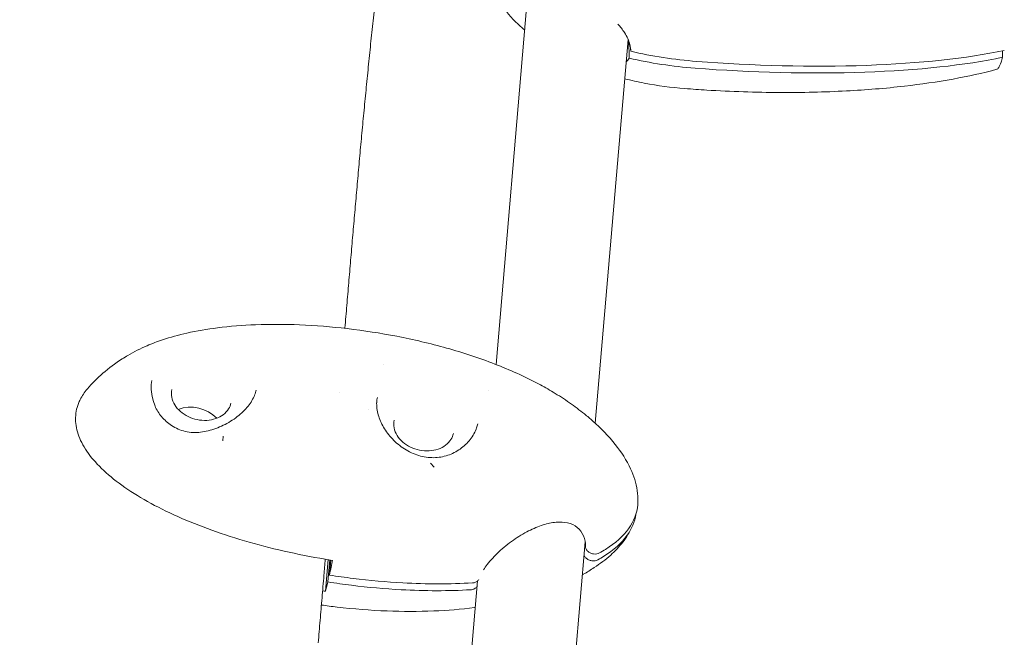
# Model space of a CAD drawing. Units: millimetres. Extents: x -8534 to 26090, y -7784 to 8770.
# Drawn here: x -2913 to -2742, y 2195 to 2302 of the extents above; entities that cross this region are included whole.
import ezdxf

# ---------------------------------------------------------------- set-up
doc = ezdxf.new("R2010")
doc.units = ezdxf.units.MM
doc.layers.add('BEM-SI-MIN', color=7, linetype='Continuous')
doc.layers.add('Shout.06', color=253, linetype='Continuous')
doc.styles.get("Standard").update_dxf_attribs({"font": 'arial.ttf'})
doc.dimstyles.new('Europa 1-100', dxfattribs={"dimscale": 50, "dimtxt": 3.5, "dimasz": 4, "dimexe": 2, "dimexo": 3, "dimgap": 2, "dimtad": 0, "dimlfac": 0.001, "dimzin": 0, "dimtxsty": 'Standard', "dimcen": 0, "dimadec": 0, "dimazin": 0, "dimtfac": 1, "dimtofl": 0, "dimtmove": 0, "dimatfit": 3, "dimfxl": 2, "dimfxlon": 1, "dimtolj": 1, "dimtzin": 0, "dimlwd": -1, "dimlwe": -1, "dimarcsym": 0})

# ---------------------------------------------------------------- blocks, each defined once
blk = doc.blocks.new('*D50')
at = {"layer": 'BEM-SI-MIN', "color": 0, "transparency": 16777216}
for p, q in [((-8321.93, 8767.81), (-8518.72, 8767.81)), ((-8418.72, 8567.81), (-8418.72, 1712.17)), ((-8418.72, -6116.54), (-8418.72, 739.11)), ((-8321.71, -6316.54), (-8518.72, -6316.54))]:
    blk.add_line(p, q, dxfattribs=at)
for points in [[(-8452.06, 8567.81), (-8385.39, 8567.81), (-8418.72, 8767.81)], [(-8452.06, -6116.54), (-8385.39, -6116.54), (-8418.72, -6316.54)]]:
    blk.add_solid(points, dxfattribs=at)
at = {"layer": 'Defpoints', "color": 0, "transparency": 16777216}
for p in [(264.43, 8767.81, 1590.56), (-8418.72, -6316.54), (583.37, -6316.54, 1590.56)]:
    blk.add_point(p, dxfattribs=at)
at = {"layer": 'BEM-SI-MIN', "color": 0, "transparency": 16777216, "insert": (-8418.72, 1225.64), "char_height": 175, "attachment_point": 5, "rotation": 90}
blk.add_mtext('\\A1;15,08m', dxfattribs=at)
blk = doc.blocks.new('*D51')
at = {"layer": 'BEM-SI-MIN', "color": 0, "transparency": 16777216}
for p, q in [((-7720.96, 7266.56), (-7920.7, 7266.57)), ((-7820.7, 7066.56), (-7820.89, 1712.86)), ((-7821.11, -4613.9), (-7820.92, 739.8)), ((-7721.38, -4813.91), (-7921.11, -4813.9))]:
    blk.add_line(p, q, dxfattribs=at)
for points in [[(-7854.04, 7066.57), (-7787.37, 7066.56), (-7820.7, 7266.56)], [(-7854.44, -4613.9), (-7787.77, -4613.9), (-7821.11, -4813.9)]]:
    blk.add_solid(points, dxfattribs=at)
at = {"layer": 'Defpoints', "color": 0, "transparency": 16777216}
for p in [(398.41, 7266.28, 429.56), (-7821.11, -4813.9), (398, -4814.19, 429.56)]:
    blk.add_point(p, dxfattribs=at)
at = {"layer": 'BEM-SI-MIN', "color": 0, "transparency": 16777216, "insert": (-7820.91, 1226.33), "char_height": 175, "attachment_point": 5, "rotation": 89.998}
blk.add_mtext('\\A1;12,08m', dxfattribs=at)
blk = doc.blocks.new('*D52')
at = {"layer": 'BEM-SI-MIN', "color": 0, "transparency": 16777216}
for p, q in [((9489.5, -7552.78), (9489.5, -7750.85)), ((-7213.14, -7554.3), (-7213.14, -7750.85)), ((-7013.14, -7650.85), (651.65, -7650.85)), ((9289.5, -7650.85), (1624.71, -7650.85))]:
    blk.add_line(p, q, dxfattribs=at)
for points in [[(-7013.14, -7617.51), (-7013.14, -7684.18), (-7213.14, -7650.85)], [(9289.5, -7617.51), (9289.5, -7684.18), (9489.5, -7650.85)]]:
    blk.add_solid(points, dxfattribs=at)
at = {"layer": 'Defpoints', "color": 0, "transparency": 16777216}
for p in [(9489.5, 3595.44, 1590.56), (-7213.14, 700.18, 1590.56), (-7213.14, -7650.85)]:
    blk.add_point(p, dxfattribs=at)
at = {"layer": 'BEM-SI-MIN', "color": 0, "transparency": 16777216, "insert": (1138.18, -7650.85), "char_height": 175, "attachment_point": 5}
blk.add_mtext('\\A1;16,70m', dxfattribs=at)

msp = doc.modelspace()

# ---------------------------------------------------------------- linework, layer by layer
at = {"layer": 'Shout.06', "color": 7, "linetype": 'Continuous', "lineweight": 0}
for p, q in [((-2830.09, 2242.14, 429.565), (-2824.797, 2304.04, 429.565)), ((-2812.896, 2231.945, 429.565), (-2807.202, 2298.527, 429.565)), ((-2807.108, 2298.293, 429.565), (-2807.054, 2295.295, 429.565)), ((-2806.768, 2296.827, 429.565), (-2806.762, 2296.482, 429.565)), ((-2742.295, 2295.436, 429.565), (-2742.315, 2296.558, 429.565)), ((-2877.384, 2229.712, 429.565), (-2877.473, 2228.923, 429.565)), ((-2840.808, 2224.35, 429.565), (-2841.45, 2225.012, 429.565)), ((-2828.939, 2044.341, 429.565), (-2814.653, 2211.402, 429.565)), ((-2859.683, 2202.815, 429.565), (-2859.221, 2208.29, 429.565)), ((-2859.245, 2204.421, 429.565), (-2858.923, 2208.241, 429.565)), ((-2858.972, 2205.613, 429.565), (-2858.752, 2208.214, 429.565)), ((-2858.454, 2208.167, 429.565), (-2858.454, 2208.167, 429.565)), ((-2858.972, 2205.611, 429.565), (-2858.972, 2205.611, 429.565)), ((-2846.141, 2054.44, 429.565), (-2833.299, 2204.609, 429.565)), ((-2859.683, 2202.814, 429.565), (-2859.683, 2202.814, 429.565))]:
    msp.add_line(p, q, dxfattribs=at)
at = {"layer": 'Shout.06', "color": 7, "linetype": 'Continuous', "lineweight": 0, "extrusion": (2.19663e-16, -1.54074e-33, -1)}
msp.add_arc((2852.793, 2235.61, -429.565), 2, 182.12106, 182.95439, dxfattribs=at)
at = {"layer": 'Shout.06', "color": 7, "linetype": 'Continuous', "lineweight": 0}
msp.add_ellipse((-2852.737, 2236.268, 429.565), major_axis=(-1.983, 0.258), ratio=0.0002302, start_param=3.1401442, end_param=3.1415925, dxfattribs=at)
at = {"layer": 'Shout.06', "color": 7, "linetype": 'Continuous', "lineweight": 0, "extrusion": (1.91825e-16, 1.62116e-17, -1)}
msp.add_ellipse((-2882.563, 2230.522, 429.565), major_axis=(5.117, -1.174), ratio=0.7921846, start_param=-2.2828775, end_param=-0.8587152, dxfattribs=at)
at = {"layer": 'Shout.06', "color": 7, "linetype": 'Continuous', "lineweight": 0, "extrusion": (2.19663e-16, -2.46519e-32, -1)}
msp.add_ellipse((-2852.737, 2236.268, 429.565), major_axis=(0.444, -1.95), ratio=0.0004287, start_param=0, end_param=0.0017147, dxfattribs=at)
at = {"layer": 'Shout.06', "color": 7, "linetype": 'Continuous', "lineweight": 0}
for points, knots in [([(-2825.131, 2300.127, 429.565), (-2825.828, 2300.723, 429.565), (-2826.496, 2301.352, 429.565), (-2828.22, 2303.171, 429.565), (-2829.209, 2304.446, 429.565), (-2830.681, 2306.993, 429.565), (-2831.224, 2308.254, 429.565), (-2831.863, 2310.686, 429.565), (-2832.013, 2311.863, 429.565), (-2831.984, 2313.383, 429.565), (-2831.962, 2313.738, 429.565), (-2831.925, 2314.091, 429.565)], [30.0814677, 30.0814677, 30.0814677, 30.0814677, 32.8309201, 32.8309201, 37.6143914, 37.6143914, 41.6657752, 41.6657752, 45.1601277, 45.1601277, 46.2249955, 46.2249955, 46.2249955, 46.2249955]), ([(-2808.975, 2301.204, 429.565), (-2808.548, 2300.734, 429.565), (-2808.169, 2300.242, 429.565), (-2807.401, 2299.039, 429.565), (-2807.075, 2298.327, 429.565), (-2806.798, 2297.237, 429.565), (-2806.751, 2296.847, 429.565), (-2806.762, 2296.482, 429.565)], [-7.5117255, -7.5117255, -7.5117255, -7.5117255, -5.5099167, -5.5099167, -2.6928896, -2.6928896, -1.0083403, -1.0083403, -1.0083403, -1.0083403]), ([(-2795.309, 2294.735, 429.565), (-2785.556, 2293.985, 429.565), (-2775.473, 2293.702, 429.565), (-2756.632, 2294.37, 429.565), (-2748.494, 2295.254, 429.565), (-2742.003, 2296.623, 429.565)], [-42.7950807, -42.7950807, -42.7950807, -42.7950807, -20.9918975, -20.9918975, 0, 0, 0, 0]), ([(-2795.601, 2293.548, 429.565), (-2785.848, 2292.798, 429.565), (-2775.766, 2292.516, 429.565), (-2756.924, 2293.183, 429.565), (-2748.786, 2294.068, 429.565), (-2742.295, 2295.436, 429.565)], [-42.7950807, -42.7950807, -42.7950807, -42.7950807, -20.9918975, -20.9918975, 0, 0, 0, 0]), ([(-2742.295, 2295.436, 429.565), (-2742.384, 2295.114, 429.565), (-2742.472, 2294.827, 429.565), (-2742.698, 2294.186, 429.565), (-2742.833, 2293.886, 429.565), (-2743.082, 2293.495, 429.565), (-2743.195, 2293.387, 429.565), (-2743.304, 2293.358, 429.565)], [-41.6373802, -41.6373802, -41.6373802, -41.6373802, -39.8237343, -39.8237343, -37.0083794, -37.0083794, -34.4729301, -34.4729301, -34.4729301, -34.4729301]), ([(-2743.304, 2293.358, 429.565), (-2745.791, 2292.682, 429.565), (-2748.314, 2292.132, 429.565), (-2753.647, 2291.159, 429.565), (-2756.465, 2290.756, 429.565), (-2762.638, 2290.051, 429.565), (-2765.999, 2289.783, 429.565), (-2773.2, 2289.402, 429.565), (-2777.043, 2289.318, 429.565), (-2785.118, 2289.353, 429.565), (-2789.352, 2289.495, 429.565), (-2794.842, 2289.827, 429.565), (-2796.105, 2289.914, 429.565), (-2797.367, 2290.011, 429.565)], [0, 0, 0, 0, 7.7790369, 7.7790369, 16.3637574, 16.3637574, 26.5365275, 26.5365275, 38.1357195, 38.1357195, 50.9208545, 50.9208545, 54.7435529, 54.7435529, 54.7435529, 54.7435529]), ([(-2797.367, 2290.011, 429.565), (-2799.725, 2290.192, 429.565), (-2802.077, 2290.506, 429.565), (-2805.534, 2291.176, 429.565), (-2806.664, 2291.428, 429.565), (-2807.785, 2291.715, 429.565)], [0, 0, 0, 0, 7.1200999, 7.1200999, 10.6005911, 10.6005911, 10.6005911, 10.6005911]), ([(-2900.946, 2237.923, 429.565), (-2900.12, 2238.902, 429.565), (-2899.212, 2239.797, 429.565), (-2897.207, 2241.525, 429.565), (-2896.095, 2242.349, 429.565), (-2894.586, 2243.316, 429.565), (-2894.248, 2243.524, 429.565), (-2892.859, 2244.34, 429.565), (-2891.725, 2244.912, 429.565), (-2889.718, 2245.777, 429.565), (-2888.83, 2246.113, 429.565), (-2886.538, 2246.885, 429.565), (-2885.12, 2247.27, 429.565), (-2881.947, 2247.983, 429.565), (-2880.184, 2248.28, 429.565), (-2876.218, 2248.786, 429.565), (-2874.005, 2248.957, 429.565), (-2869.25, 2249.141, 429.565), (-2866.7, 2249.13, 429.565), (-2861.399, 2248.912, 429.565), (-2858.642, 2248.689, 429.565), (-2853.023, 2248.033, 429.565), (-2850.156, 2247.588, 429.565), (-2844.405, 2246.472, 429.565), (-2841.516, 2245.795, 429.565), (-2835.844, 2244.203, 429.565), (-2833.054, 2243.289, 429.565), (-2827.728, 2241.226, 429.565), (-2825.178, 2240.086, 429.565), (-2821.87, 2238.324, 429.565), (-2821.029, 2237.849, 429.565), (-2820.203, 2237.352, 429.565)], [0, 0, 0, 0, 3.9270529, 3.9270529, 8.2456706, 8.2456706, 9.4603196, 9.4603196, 13.1745979, 13.1745979, 16.034812, 16.034812, 20.5153981, 20.5153981, 26.0104335, 26.0104335, 32.8076001, 32.8076001, 40.5634394, 40.5634394, 48.9157306, 48.9157306, 57.634066, 57.634066, 66.5242535, 66.5242535, 75.3096724, 75.3096724, 83.6610181, 83.6610181, 86.5543639, 86.5543639, 86.5543639, 86.5543639]), ([(-2889.765, 2239.377, 429.565), (-2889.861, 2238.956, 429.565), (-2889.906, 2238.42, 429.565), (-2889.847, 2237.311, 429.565), (-2889.763, 2236.747, 429.565), (-2889.516, 2235.771, 429.565), (-2889.38, 2235.354, 429.565), (-2889.214, 2234.946, 429.565)], [0, 0, 0, 0, 2.2169163, 2.2169163, 4.1607822, 4.1607822, 5.5862479, 5.5862479, 5.5862479, 5.5862479]), ([(-2858.455, 2208.167, 429.565), (-2858.881, 2208.234, 429.565), (-2859.307, 2208.303, 429.565), (-2859.733, 2208.374, 429.565), (-2862.136, 2208.775, 429.565), (-2864.519, 2209.245, 429.565), (-2866.856, 2209.777, 429.565), (-2869.193, 2210.31, 429.565), (-2871.485, 2210.906, 429.565), (-2873.704, 2211.558, 429.565), (-2875.923, 2212.21, 429.565), (-2878.071, 2212.919, 429.565), (-2880.123, 2213.676, 429.565), (-2882.176, 2214.433, 429.565), (-2884.132, 2215.239, 429.565), (-2885.971, 2216.084, 429.565), (-2887.81, 2216.93, 429.565), (-2889.532, 2217.815, 429.565), (-2891.116, 2218.729, 429.565), (-2892.701, 2219.644, 429.565), (-2894.149, 2220.588, 429.565), (-2895.444, 2221.552, 429.565), (-2896.739, 2222.515, 429.565), (-2897.881, 2223.497, 429.565), (-2898.858, 2224.488, 429.565), (-2899.834, 2225.479, 429.565), (-2900.645, 2226.478, 429.565), (-2901.281, 2227.474, 429.565), (-2901.918, 2228.469, 429.565), (-2902.379, 2229.462, 429.565), (-2902.661, 2230.441, 429.565), (-2902.801, 2230.93, 429.565), (-2902.897, 2231.416, 429.565), (-2902.948, 2231.897, 429.565), (-2902.999, 2232.378, 429.565), (-2903.004, 2232.854, 429.565), (-2902.964, 2233.324, 429.565), (-2902.925, 2233.794, 429.565), (-2902.84, 2234.258, 429.565), (-2902.71, 2234.714, 429.565), (-2902.645, 2234.942, 429.565), (-2902.569, 2235.168, 429.565), (-2902.482, 2235.393, 429.565), (-2902.438, 2235.505, 429.565), (-2902.392, 2235.616, 429.565), (-2902.342, 2235.727, 429.565), (-2902.293, 2235.838, 429.565), (-2902.241, 2235.949, 429.565), (-2902.186, 2236.059, 429.565), (-2901.867, 2236.7, 429.565), (-2901.452, 2237.323, 429.565), (-2900.946, 2237.923, 429.565)], [-150.2131917, -150.2131917, -150.2131917, -150.2131917, -148.9065116, -148.9065116, -148.9065116, -141.5290209, -141.5290209, -141.5290209, -134.1515301, -134.1515301, -134.1515301, -126.7740394, -126.7740394, -126.7740394, -119.3965486, -119.3965486, -119.3965486, -112.0190579, -112.0190579, -112.0190579, -104.6415671, -104.6415671, -104.6415671, -97.2640764, -97.2640764, -97.2640764, -89.8865856, -89.8865856, -89.8865856, -82.5090949, -82.5090949, -82.5090949, -78.8203495, -78.8203495, -78.8203495, -75.1316041, -75.1316041, -75.1316041, -71.4428588, -71.4428588, -71.4428588, -69.5984861, -69.5984861, -69.5984861, -68.6762997, -68.6762997, -68.6762997, -67.7541134, -67.7541134, -67.7541134, -62.3755862, -62.3755862, -62.3755862, -62.3755862]), ([(-2886.281, 2237.793, 429.565), (-2886.38, 2237.36, 429.565), (-2886.389, 2236.907, 429.565), (-2886.223, 2236.006, 429.565), (-2886.051, 2235.56, 429.565), (-2885.544, 2234.723, 429.565), (-2885.213, 2234.331, 429.565), (-2884.425, 2233.641, 429.565), (-2883.969, 2233.342, 429.565), (-2882.979, 2232.864, 429.565), (-2882.445, 2232.685, 429.565), (-2881.351, 2232.467, 429.565), (-2880.792, 2232.427, 429.565), (-2879.706, 2232.488, 429.565), (-2879.179, 2232.59, 429.565), (-2878.21, 2232.925, 429.565), (-2877.768, 2233.157, 429.565), (-2877.01, 2233.729, 429.565), (-2876.696, 2234.07, 429.565), (-2876.267, 2234.757, 429.565), (-2876.127, 2235.094, 429.565), (-2876.047, 2235.444, 429.565)], [2.9617523, 2.9617523, 2.9617523, 2.9617523, 3.2912803, 3.2912803, 3.6166094, 3.6166094, 3.93594, 3.93594, 4.2524249, 4.2524249, 4.5681041, 4.5681041, 4.8836649, 4.8836649, 5.1994333, 5.1994333, 5.5163068, 5.5163068, 5.8366587, 5.8366587, 6.1033449, 6.1033449, 6.1033449, 6.1033449]), ([(-2882.611, 2230.334, 429.565), (-2881.749, 2230.326, 429.565), (-2880.866, 2230.444, 429.565), (-2879.114, 2230.873, 429.565), (-2878.228, 2231.196, 429.565), (-2876.524, 2232.013, 429.565), (-2875.692, 2232.524, 429.565), (-2874.237, 2233.651, 429.565), (-2873.594, 2234.278, 429.565), (-2872.589, 2235.548, 429.565), (-2872.204, 2236.203, 429.565), (-2871.835, 2237.134, 429.565), (-2871.746, 2237.421, 429.565), (-2871.681, 2237.705, 429.565)], [0, 0, 0, 0, 2.6768227, 2.6768227, 5.4587441, 5.4587441, 8.3513729, 8.3513729, 11.155676, 11.155676, 13.8159181, 13.8159181, 15.0062186, 15.0062186, 15.0062186, 15.0062186]), ([(-2850.794, 2235.536, 429.565), (-2850.793, 2235.567, 429.565), (-2850.791, 2235.599, 429.565), (-2850.788, 2235.662, 429.565), (-2850.786, 2235.693, 429.565), (-2850.781, 2235.756, 429.565), (-2850.778, 2235.787, 429.565), (-2850.772, 2235.85, 429.565), (-2850.769, 2235.881, 429.565), (-2850.762, 2235.943, 429.565), (-2850.758, 2235.974, 429.565), (-2850.754, 2236.005, 429.565)], [3.171389327, 3.171389327, 3.171389327, 3.171389327, 3.186499134, 3.186499134, 3.201608941, 3.201608941, 3.216718748, 3.216718748, 3.231828555, 3.231828555, 3.246938362, 3.246938362, 3.246938362, 3.246938362]), ([(-2820.189, 2237.344, 429.565), (-2819.25, 2236.78, 429.565), (-2818.295, 2236.156, 429.565), (-2816.481, 2234.882, 429.565), (-2815.602, 2234.221, 429.565), (-2814.275, 2233.155, 429.565), (-2813.78, 2232.738, 429.565), (-2813.326, 2232.334, 429.565)], [0, 0, 0, 0, 3.4031052, 3.4031052, 6.6505845, 6.6505845, 8.7323122, 8.7323122, 8.7323122, 8.7323122]), ([(-2889.214, 2234.946, 429.565), (-2888.945, 2234.288, 429.565), (-2888.553, 2233.661, 429.565), (-2887.581, 2232.52, 429.565), (-2886.983, 2232.001, 429.565), (-2885.616, 2231.107, 429.565), (-2884.821, 2230.736, 429.565), (-2883.542, 2230.409, 429.565), (-2883.076, 2230.338, 429.565), (-2882.611, 2230.334, 429.565)], [0, 0, 0, 0, 2.3278528, 2.3278528, 4.790119, 4.790119, 7.4858558, 7.4858558, 8.9460478, 8.9460478, 8.9460478, 8.9460478]), ([(-2850.795, 2235.51, 429.565), (-2850.821, 2234.859, 429.565), (-2850.733, 2234.143, 429.565), (-2850.325, 2232.702, 429.565), (-2850.006, 2231.962, 429.565), (-2849.174, 2230.545, 429.565), (-2848.653, 2229.852, 429.565), (-2847.444, 2228.58, 429.565), (-2846.737, 2227.99, 429.565), (-2845.208, 2227.01, 429.565), (-2844.366, 2226.613, 429.565), (-2842.659, 2226.098, 429.565), (-2841.774, 2225.97, 429.565), (-2840.079, 2225.995, 429.565), (-2839.249, 2226.139, 429.565), (-2837.702, 2226.653, 429.565), (-2836.969, 2227.029, 429.565), (-2835.655, 2227.957, 429.565), (-2835.065, 2228.524, 429.565), (-2834.095, 2229.77, 429.565), (-2833.713, 2230.467, 429.565), (-2833.382, 2231.392, 429.565), (-2833.314, 2231.626, 429.565), (-2833.261, 2231.855, 429.565)], [0.0205764, 0.0205764, 0.0205764, 0.0205764, 2.717102, 2.717102, 5.363534, 5.363534, 8.0055141, 8.0055141, 10.7205357, 10.7205357, 13.4533195, 13.4533195, 16.1140816, 16.1140816, 18.6878052, 18.6878052, 21.2818102, 21.2818102, 23.9688424, 23.9688424, 26.7353997, 26.7353997, 27.6730395, 27.6730395, 27.6730395, 27.6730395]), ([(-2847.734, 2232.498, 429.565), (-2847.833, 2232.065, 429.565), (-2847.842, 2231.612, 429.565), (-2847.676, 2230.711, 429.565), (-2847.504, 2230.265, 429.565), (-2846.997, 2229.428, 429.565), (-2846.666, 2229.036, 429.565), (-2845.878, 2228.346, 429.565), (-2845.423, 2228.047, 429.565), (-2844.433, 2227.569, 429.565), (-2843.898, 2227.39, 429.565), (-2842.805, 2227.172, 429.565), (-2842.246, 2227.132, 429.565), (-2841.159, 2227.193, 429.565), (-2840.632, 2227.295, 429.565), (-2839.663, 2227.629, 429.565), (-2839.221, 2227.862, 429.565), (-2838.463, 2228.434, 429.565), (-2838.149, 2228.775, 429.565), (-2837.72, 2229.462, 429.565), (-2837.58, 2229.799, 429.565), (-2837.5, 2230.149, 429.565)], [2.9617523, 2.9617523, 2.9617523, 2.9617523, 3.2912803, 3.2912803, 3.6166094, 3.6166094, 3.93594, 3.93594, 4.2524249, 4.2524249, 4.5681041, 4.5681041, 4.8836649, 4.8836649, 5.1994333, 5.1994333, 5.5163068, 5.5163068, 5.8366587, 5.8366587, 6.1033449, 6.1033449, 6.1033449, 6.1033449]), ([(-2813.328, 2232.336, 429.565), (-2811.929, 2231.09, 429.565), (-2810.61, 2229.74, 429.565), (-2808.403, 2226.961, 429.565), (-2807.47, 2225.539, 429.565), (-2806.225, 2222.833, 429.565), (-2805.817, 2221.568, 429.565), (-2805.537, 2219.621, 429.565), (-2805.497, 2218.94, 429.565), (-2805.512, 2218.267, 429.565)], [0, 0, 0, 0, 5.670936, 5.670936, 10.6881678, 10.6881678, 14.609234, 14.609234, 16.6289588, 16.6289588, 16.6289588, 16.6289588]), ([(-2805.537, 2217.793, 429.565), (-2805.659, 2216.348, 429.565), (-2806.196, 2214.959, 429.565), (-2807.136, 2213.663, 429.565), (-2808.076, 2212.367, 429.565), (-2809.419, 2211.162, 429.565), (-2811.129, 2210.08, 429.565), (-2811.467, 2209.866, 429.565), (-2811.819, 2209.657, 429.565), (-2812.185, 2209.453, 429.565)], [-182.0941845, -182.0941845, -182.0941845, -182.0941845, -175.8717786, -175.8717786, -175.8717786, -169.6493728, -169.6493728, -169.6493728, -168.4209616, -168.4209616, -168.4209616, -168.4209616]), ([(-2805.862, 2216.151, 429.565), (-2806.049, 2214.868, 429.565), (-2806.568, 2213.634, 429.565), (-2807.409, 2212.473, 429.565), (-2808.349, 2211.177, 429.565), (-2809.692, 2209.973, 429.565), (-2811.402, 2208.89, 429.565), (-2811.74, 2208.677, 429.565), (-2812.092, 2208.468, 429.565), (-2812.458, 2208.264, 429.565)], [-181.4419047, -181.4419047, -181.4419047, -181.4419047, -175.8717786, -175.8717786, -175.8717786, -169.6493728, -169.6493728, -169.6493728, -168.4209616, -168.4209616, -168.4209616, -168.4209616]), ([(-2814.608, 2210.658, 429.565), (-2814.582, 2211.204, 429.565), (-2814.695, 2211.831, 429.565), (-2815.193, 2212.979, 429.565), (-2815.559, 2213.495, 429.565), (-2816.487, 2214.265, 429.565), (-2817.056, 2214.539, 429.565), (-2818.313, 2214.817, 429.565), (-2818.997, 2214.845, 429.565), (-2820.426, 2214.714, 429.565), (-2821.183, 2214.552, 429.565), (-2822.777, 2214.055, 429.565), (-2823.627, 2213.7, 429.565), (-2825.36, 2212.82, 429.565), (-2826.253, 2212.276, 429.565), (-2827.989, 2211.056, 429.565), (-2828.844, 2210.364, 429.565), (-2830.365, 2208.94, 429.565), (-2831.054, 2208.194, 429.565), (-2831.859, 2207.139, 429.565), (-2832.079, 2206.82, 429.565), (-2832.274, 2206.506, 429.565)], [0, 0, 0, 0, 3.0871532, 3.0871532, 5.9438774, 5.9438774, 8.7070016, 8.7070016, 11.240205, 11.240205, 13.814698, 13.814698, 16.6746702, 16.6746702, 19.7960649, 19.7960649, 23.04375, 23.04375, 26.1704163, 26.1704163, 27.5063608, 27.5063608, 27.5063608, 27.5063608]), ([(-2806.487, 2214.045, 429.565), (-2806.93, 2213.073, 429.565), (-2807.495, 2212.148, 429.565), (-2808.764, 2210.517, 429.565), (-2809.473, 2209.776, 429.565), (-2811.116, 2208.298, 429.565), (-2812.076, 2207.575, 429.565), (-2813.696, 2206.506, 429.565), (-2814.334, 2206.12, 429.565), (-2814.983, 2205.755, 429.565)], [0, 0, 0, 0, 3.2039442, 3.2039442, 6.268177, 6.268177, 9.8532927, 9.8532927, 12.0882575, 12.0882575, 12.0882575, 12.0882575]), ([(-2812.185, 2209.454, 429.565), (-2812.325, 2209.376, 429.565), (-2812.484, 2209.32, 429.565), (-2812.839, 2209.258, 429.565), (-2813.034, 2209.257, 429.565), (-2813.422, 2209.315, 429.565), (-2813.612, 2209.374, 429.565), (-2813.961, 2209.547, 429.565), (-2814.118, 2209.66, 429.565), (-2814.373, 2209.922, 429.565), (-2814.471, 2210.069, 429.565), (-2814.589, 2210.367, 429.565), (-2814.615, 2210.514, 429.565), (-2814.608, 2210.658, 429.565)], [-3.4998704, -3.4998704, -3.4998704, -3.4998704, -2.9588383, -2.9588383, -2.3717302, -2.3717302, -1.7791181, -1.7791181, -1.182924, -1.182924, -0.588343, -0.588343, -0.0439359, -0.0439359, -0.0439359, -0.0439359]), ([(-2812.458, 2208.264, 429.565), (-2812.598, 2208.186, 429.565), (-2812.757, 2208.131, 429.565), (-2813.112, 2208.069, 429.565), (-2813.307, 2208.067, 429.565), (-2813.695, 2208.125, 429.565), (-2813.885, 2208.184, 429.565), (-2814.234, 2208.358, 429.565), (-2814.391, 2208.47, 429.565), (-2814.647, 2208.732, 429.565), (-2814.744, 2208.88, 429.565), (-2814.821, 2209.074, 429.565), (-2814.834, 2209.113, 429.565), (-2814.845, 2209.152, 429.565)], [-3.4998704, -3.4998704, -3.4998704, -3.4998704, -2.9588383, -2.9588383, -2.3717302, -2.3717302, -1.7791181, -1.7791181, -1.182924, -1.182924, -0.588343, -0.588343, -0.4406791, -0.4406791, -0.4406791, -0.4406791]), ([(-2834.204, 2204.259, 429.565), (-2838.049, 2204.035, 429.565), (-2842.106, 2204.037, 429.565), (-2846.272, 2204.263, 429.565), (-2849.105, 2204.417, 429.565), (-2851.987, 2204.674, 429.565), (-2854.888, 2205.035, 429.565), (-2856.254, 2205.205, 429.565), (-2857.618, 2205.398, 429.565), (-2858.972, 2205.611, 429.565)], [-148.1013861, -148.1013861, -148.1013861, -148.1013861, -139.4705721, -139.4705721, -139.4705721, -133.6029406, -133.6029406, -133.6029406, -130.8397581, -130.8397581, -130.8397581, -130.8397581]), ([(-2834.477, 2203.069, 429.565), (-2838.322, 2202.845, 429.565), (-2842.379, 2202.847, 429.565), (-2846.545, 2203.073, 429.565), (-2849.378, 2203.227, 429.565), (-2852.26, 2203.485, 429.565), (-2855.161, 2203.846, 429.565), (-2856.527, 2204.016, 429.565), (-2857.891, 2204.208, 429.565), (-2859.245, 2204.421, 429.565)], [-148.1013861, -148.1013861, -148.1013861, -148.1013861, -139.4705721, -139.4705721, -139.4705721, -133.6029406, -133.6029406, -133.6029406, -130.8397581, -130.8397581, -130.8397581, -130.8397581]), ([(-2833.382, 2203.637, 429.565), (-2833.418, 2203.583, 429.565), (-2833.46, 2203.531, 429.565), (-2833.622, 2203.362, 429.565), (-2833.768, 2203.264, 429.565), (-2834.101, 2203.122, 429.565), (-2834.285, 2203.08, 429.565), (-2834.477, 2203.069, 429.565)], [-1.4327146, -1.4327146, -1.4327146, -1.4327146, -1.1914628, -1.1914628, -0.5905196, -0.5905196, 0, 0, 0, 0]), ([(-2833.106, 2204.832, 429.565), (-2833.142, 2204.776, 429.565), (-2833.185, 2204.723, 429.565), (-2833.349, 2204.552, 429.565), (-2833.495, 2204.453, 429.565), (-2833.828, 2204.312, 429.565), (-2834.012, 2204.27, 429.565), (-2834.204, 2204.259, 429.565)], [-1.4405721, -1.4405721, -1.4405721, -1.4405721, -1.1914628, -1.1914628, -0.5905196, -0.5905196, 0, 0, 0, 0]), ([(-2833.693, 2200.001, 429.565), (-2833.738, 2199.995, 429.565), (-2833.783, 2199.989, 429.565), (-2836.172, 2199.682, 429.565), (-2838.531, 2199.492, 429.565), (-2843.584, 2199.278, 429.565), (-2846.285, 2199.283, 429.565), (-2851.878, 2199.502, 429.565), (-2854.775, 2199.732, 429.565), (-2858.564, 2200.175, 429.565), (-2859.468, 2200.291, 429.565), (-2860.37, 2200.418, 429.565)], [6.365195, 6.365195, 6.365195, 6.365195, 6.5022388, 6.5022388, 13.6319526, 13.6319526, 21.7522308, 21.7522308, 30.4680685, 30.4680685, 33.20149, 33.20149, 33.20149, 33.20149])]:
    msp.add_open_spline(points, degree=3, knots=knots, dxfattribs=at)
for points in [[(-2851.626, 2299.768, 429.565), (-2851.484, 2301.113, 429.565), (-2851.34, 2302.461, 429.565), (-2851.193, 2303.813, 429.565)], [(-2851.626, 2299.768, 429.565), (-2851.767, 2298.423, 429.565), (-2851.906, 2297.082, 429.565), (-2852.043, 2295.745, 429.565)], [(-2852.446, 2291.741, 429.565), (-2852.314, 2293.073, 429.565), (-2852.18, 2294.407, 429.565), (-2852.043, 2295.745, 429.565)], [(-2806.762, 2296.482, 429.565), (-2803.087, 2295.629, 429.565), (-2799.222, 2295.036, 429.565), (-2795.309, 2294.735, 429.565)], [(-2807.533, 2294.66, 429.565), (-2807.338, 2294.846, 429.565), (-2807.177, 2295.057, 429.565), (-2807.054, 2295.295, 429.565)], [(-2807.054, 2295.295, 429.565), (-2803.379, 2294.442, 429.565), (-2799.515, 2293.849, 429.565), (-2795.601, 2293.548, 429.565)], [(-2852.446, 2291.741, 429.565), (-2852.578, 2290.41, 429.565), (-2852.708, 2289.082, 429.565), (-2852.836, 2287.756, 429.565)], [(-2853.213, 2283.787, 429.565), (-2853.089, 2285.108, 429.565), (-2852.963, 2286.43, 429.565), (-2852.836, 2287.756, 429.565)], [(-2853.213, 2283.787, 429.565), (-2853.338, 2282.467, 429.565), (-2853.46, 2281.149, 429.565), (-2853.581, 2279.833, 429.565)], [(-2853.939, 2275.892, 429.565), (-2853.821, 2277.203, 429.565), (-2853.702, 2278.517, 429.565), (-2853.581, 2279.833, 429.565)], [(-2853.939, 2275.892, 429.565), (-2854.057, 2274.58, 429.565), (-2854.174, 2273.27, 429.565), (-2854.289, 2271.961, 429.565)], [(-2854.633, 2268.04, 429.565), (-2854.519, 2269.345, 429.565), (-2854.405, 2270.652, 429.565), (-2854.289, 2271.961, 429.565)], [(-2854.633, 2268.04, 429.565), (-2854.747, 2266.734, 429.565), (-2854.86, 2265.429, 429.565), (-2854.972, 2264.125, 429.565)], [(-2855.306, 2260.217, 429.565), (-2855.195, 2261.519, 429.565), (-2855.084, 2262.822, 429.565), (-2854.972, 2264.125, 429.565)], [(-2855.306, 2260.217, 429.565), (-2855.417, 2258.915, 429.565), (-2855.528, 2257.613, 429.565), (-2855.638, 2256.312, 429.565)], [(-2855.969, 2252.408, 429.565), (-2855.859, 2253.709, 429.565), (-2855.749, 2255.01, 429.565), (-2855.638, 2256.312, 429.565)], [(-2855.969, 2252.408, 429.565), (-2856.079, 2251.107, 429.565), (-2856.189, 2249.807, 429.565), (-2856.299, 2248.506, 429.565)], [(-2856.307, 2248.416, 429.565), (-2856.304, 2248.446, 429.565), (-2856.302, 2248.476, 429.565), (-2856.299, 2248.506, 429.565)], [(-2849.649, 2242.113, 429.565), (-2849.649, 2242.113, 429.565), (-2849.649, 2242.113, 429.565), (-2849.649, 2242.113, 429.565)], [(-2889.764, 2239.378, 429.565), (-2889.764, 2239.378, 429.565), (-2889.765, 2239.377, 429.565), (-2889.765, 2239.377, 429.565)], [(-2871.681, 2237.705, 429.565), (-2871.68, 2237.705, 429.565), (-2871.68, 2237.705, 429.565), (-2871.68, 2237.705, 429.565)], [(-2831.469, 2237.579, 429.565), (-2831.469, 2237.579, 429.565), (-2831.469, 2237.579, 429.565), (-2831.469, 2237.579, 429.565)], [(-2857.243, 2237.361, 429.565), (-2857.243, 2237.361, 429.565), (-2857.243, 2237.361, 429.565), (-2857.243, 2237.361, 429.565)], [(-2850.677, 2236.437, 429.565), (-2850.708, 2236.303, 429.565), (-2850.733, 2236.164, 429.565), (-2850.752, 2236.021, 429.565)], [(-2820.189, 2237.344, 429.565), (-2820.193, 2237.347, 429.565), (-2820.198, 2237.35, 429.565), (-2820.202, 2237.353, 429.565)], [(-2833.261, 2231.855, 429.565), (-2833.261, 2231.855, 429.565), (-2833.261, 2231.855, 429.565), (-2833.261, 2231.855, 429.565)], [(-2805.512, 2218.267, 429.565), (-2805.515, 2218.108, 429.565), (-2805.524, 2217.95, 429.565), (-2805.537, 2217.793, 429.565)], [(-2859.934, 2205.573, 429.565), (-2859.855, 2206.505, 429.565), (-2859.776, 2207.437, 429.565), (-2859.697, 2208.368, 429.565)], [(-2858.972, 2205.611, 429.565), (-2858.773, 2206.566, 429.565), (-2858.593, 2207.465, 429.565), (-2858.454, 2208.167, 429.565)], [(-2859.934, 2205.573, 429.565), (-2860.044, 2204.272, 429.565), (-2860.154, 2202.971, 429.565), (-2860.264, 2201.671, 429.565)], [(-2814.983, 2205.755, 429.565), (-2815.036, 2205.726, 429.565), (-2815.089, 2205.696, 429.565), (-2815.143, 2205.667, 429.565)], [(-2814.983, 2205.755, 429.565), (-2814.983, 2205.756, 429.565), (-2814.983, 2205.756, 429.565), (-2814.983, 2205.756, 429.565)], [(-2859.245, 2204.421, 429.565), (-2859.422, 2203.738, 429.565), (-2859.571, 2203.2, 429.565), (-2859.683, 2202.814, 429.565)], [(-2860.595, 2197.768, 429.565), (-2860.484, 2199.069, 429.565), (-2860.374, 2200.37, 429.565), (-2860.264, 2201.671, 429.565)], [(-2859.683, 2202.814, 429.565), (-2859.842, 2202.839, 429.565), (-2860.002, 2202.864, 429.565), (-2860.161, 2202.89, 429.565)], [(-2860.595, 2197.768, 429.565), (-2860.705, 2196.467, 429.565), (-2860.815, 2195.166, 429.565), (-2860.925, 2193.865, 429.565)]]:
    msp.add_open_spline(points, degree=3, dxfattribs=at)

# ---------------------------------------------------------------- dimensions: what is measured, and where the dimension line sits
at = {"layer": 'BEM-SI-MIN', "color": 7}
dim = msp.add_linear_dim(base=(-8418.724, -6316.535), p1=(264.426, 8767.811, 1590.559), p2=(583.366, -6316.535, 1590.559), angle=90, dimstyle='Europa 1-100', override={"dimpost": 'm'}, dxfattribs=at)
dim.commit()
dim.dimension.update_dxf_attribs({"geometry": '*D50', "text_midpoint": (-8418.724, 1225.638)})
dim = msp.add_aligned_dim(p1=(398.414, 7266.281, 429.565), p2=(397.997, -4814.187, 429.565), distance=-8219.111, dimstyle='Europa 1-100', override={"dimpost": 'm'}, dxfattribs=at)
dim.commit()
dim.dimension.update_dxf_attribs({"geometry": '*D51', "text_midpoint": (-7820.905, 1226.33)})
dim = msp.add_linear_dim(base=(-7213.141, -7650.848), p1=(9489.501, 3595.44, 1590.559), p2=(-7213.141, 700.184, 1590.559), dimstyle='Europa 1-100', override={"dimpost": 'm'}, dxfattribs=at)
dim.commit()
dim.dimension.update_dxf_attribs({"geometry": '*D52', "text_midpoint": (1138.18, -7650.848)})

doc.saveas('drawing.dxf')
